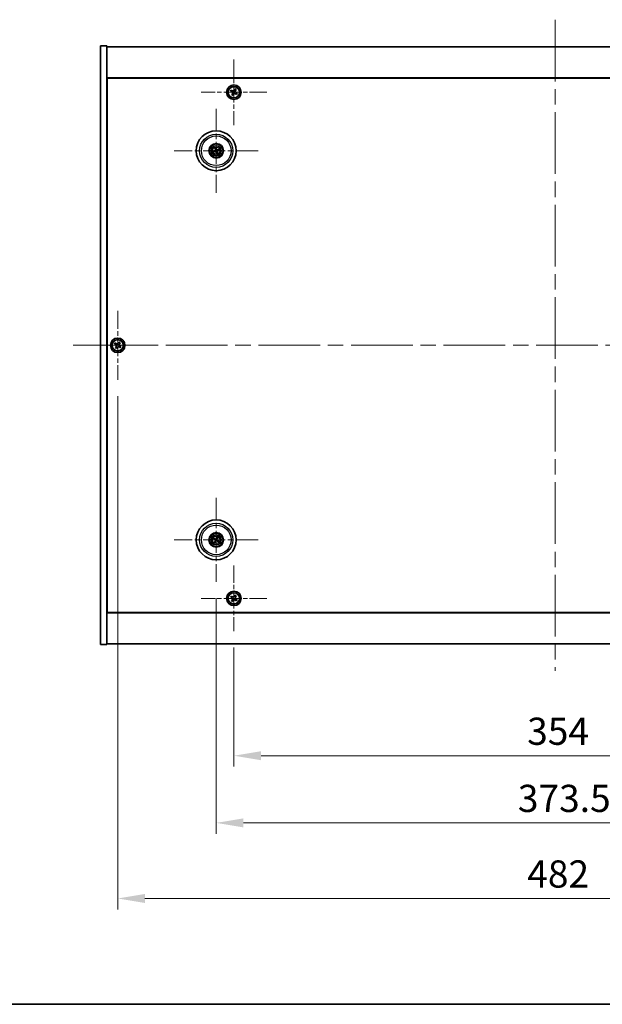
# Model space of a CAD drawing. Units: millimetres. Extents: x 87 to 12659, y 48 to 1734.
# Drawn here: x 3084 to 3405, y 48 to 591 of the extents above; entities that cross this region are included whole.
import ezdxf

# ---------------------------------------------------------------- set-up
doc = ezdxf.new("R2010")
doc.units = ezdxf.units.MM
doc.header["$LTSCALE"] = 6
doc.linetypes.add('CHAIN', pattern=[0.3543, 0.2362, -0.0295, 0.0591, -0.0295])
doc.layers.get('Defpoints').update_dxf_attribs({"lineweight": 25})
for name, color, linetype, lineweight in [('Border (ISO)', 7, 'Continuous', 35), ('Center Mark (ISO)', 131, 'Continuous', 18), ('Centerline (ISO)', 131, 'Continuous', 18), ('Dimension (ISO)', 7, 'Continuous', 18), ('Dimension (ISO) @ 1', 7, 'Continuous', 18), ('Visible (ISO)', 7, 'Continuous', 35), ('Visible Narrow (ISO)', 7, 'Continuous', 25)]:
    doc.layers.add(name, color=color, linetype=linetype, lineweight=lineweight)
doc.styles.add('Note Text (TK)', font='txt')
doc.dimstyles.new('Default - Method 1b (TK)', dxfattribs={"dimscale": 6, "dimtxt": 2.5, "dimasz": 2.5, "dimexe": 1, "dimexo": 1.5, "dimgap": 1, "dimtad": 1, "dimtoh": 1, "dimrnd": 1e-08, "dimdsep": 46, "dimtxsty": 'Note Text (TK)', "dimcen": 0.09, "dimdle": 5, "dimclrd": 100, "dimclre": 100, "dimclrt": 7, "dimadec": 1, "dimazin": 1, "dimtfac": 1, "dimtmove": 0, "dimatfit": 3, "dimfxl": 1, "dimtolj": 1, "dimlwd": -1, "dimlwe": -1, "dimarcsym": 0})

# ---------------------------------------------------------------- blocks, each defined once
blk = doc.blocks.new('図面枠 tk図枠')
at = {"layer": 'Border (ISO)'}
blk.add_line((14.5, 8), (405.5, 8), dxfattribs=at)
blk = doc.blocks.new('*D54')
at = {"layer": 'Defpoints', "color": 0}
for p in [(3201.63, 253.7), (3555.63, 253.7), (3555.63, 185.03)]:
    blk.add_point(p, dxfattribs=at)
at = {"layer": 'Dimension (ISO)', "color": 100}
for p, q in [((3201.63, 244.7), (3201.63, 179.03)), ((3555.63, 244.7), (3555.63, 179.03)), ((3216.63, 185.03), (3540.63, 185.03))]:
    blk.add_line(p, q, dxfattribs=at)
for points in [[(3216.63, 187.53), (3216.63, 182.53), (3201.63, 185.03)], [(3540.63, 187.53), (3540.63, 182.53), (3555.63, 185.03)]]:
    blk.add_solid(points, dxfattribs=at)
at = {"layer": 'Dimension (ISO)', "color": 7, "insert": (3363.16, 198.53), "char_height": 15, "attachment_point": 4, "style": 'Note Text (TK)'}
blk.add_mtext('\\A1;354', dxfattribs=at)
blk = doc.blocks.new('*D55')
at = {"layer": 'Defpoints', "color": 0}
for p in [(3191.88, 280.86), (3565.38, 280.86), (3565.38, 148.01)]:
    blk.add_point(p, dxfattribs=at)
at = {"layer": 'Dimension (ISO)', "color": 100}
for p, q in [((3191.88, 271.86), (3191.88, 142.01)), ((3565.38, 271.86), (3565.38, 142.01)), ((3206.88, 148.01), (3550.38, 148.01))]:
    blk.add_line(p, q, dxfattribs=at)
for points in [[(3206.88, 150.51), (3206.88, 145.51), (3191.88, 148.01)], [(3550.38, 150.51), (3550.38, 145.51), (3565.38, 148.01)]]:
    blk.add_solid(points, dxfattribs=at)
at = {"layer": 'Dimension (ISO)', "color": 7, "insert": (3358.04, 161.51), "char_height": 15, "attachment_point": 4, "style": 'Note Text (TK)'}
blk.add_mtext('\\A1;373.5', dxfattribs=at)
blk = doc.blocks.new('*D57')
at = {"layer": 'Defpoints', "color": 0}
for p in [(3137.63, 392.26), (3619.63, 392.26), (3619.63, 106.34)]:
    blk.add_point(p, dxfattribs=at)
at = {"layer": 'Dimension (ISO)', "color": 100}
for p, q in [((3137.63, 383.26), (3137.63, 100.34)), ((3619.63, 383.26), (3619.63, 100.34)), ((3152.63, 106.34), (3604.63, 106.34))]:
    blk.add_line(p, q, dxfattribs=at)
for points in [[(3152.63, 108.84), (3152.63, 103.84), (3137.63, 106.34)], [(3604.63, 108.84), (3604.63, 103.84), (3619.63, 106.34)]]:
    blk.add_solid(points, dxfattribs=at)
at = {"layer": 'Dimension (ISO)', "color": 7, "insert": (3363.2, 119.84), "char_height": 15, "attachment_point": 4, "style": 'Note Text (TK)'}
blk.add_mtext('\\A1;482', dxfattribs=at)

msp = doc.modelspace()

# ---------------------------------------------------------------- linework, layer by layer
at = {"layer": 'Center Mark (ISO)', "linetype": 'CHAIN', "ltscale": 6.688451}
for p, q in [((3201.6299, 568.8182), (3201.6299, 532.7031)), ((3219.6874, 550.7607), (3183.5723, 550.7607)), ((3201.6299, 289.8182), (3201.6299, 253.7031)), ((3219.6874, 271.7607), (3183.5723, 271.7607))]:
    msp.add_line(p, q, dxfattribs=at)
at = {"layer": 'Center Mark (ISO)', "linetype": 'CHAIN', "ltscale": 8.575782}
for p, q in [((3191.8799, 541.6635), (3191.8799, 495.3578)), ((3215.0327, 518.5107), (3168.727, 518.5107)), ((3191.8799, 327.1635), (3191.8799, 280.8578)), ((3215.0327, 304.0107), (3168.727, 304.0107))]:
    msp.add_line(p, q, dxfattribs=at)
at = {"layer": 'Center Mark (ISO)', "linetype": 'CHAIN', "ltscale": 7.037547}
for p, q in [((3137.6299, 430.2607), (3137.6299, 392.2607)), ((3156.6299, 411.2607), (3118.6299, 411.2607))]:
    msp.add_line(p, q, dxfattribs=at)
at = {"layer": 'Centerline (ISO)', "linetype": 'CHAIN', "ltscale": 23.990969}
for p, q in [((3378.6299, 590.7607), (3378.6299, 231.7607)), ((3113.1299, 411.2607), (3644.1299, 411.2607))]:
    msp.add_line(p, q, dxfattribs=at)
at = {"layer": 'Visible (ISO)'}
for p, q in [((3128.1299, 576.2607), (3131.6299, 576.2607)), ((3128.1299, 246.2607), (3128.1299, 576.2607)), ((3131.6299, 246.2607), (3131.6299, 576.2607)), ((3131.6299, 575.7607), (3625.6299, 575.7607)), ((3625.6299, 558.7607), (3131.6299, 558.7607)), ((3131.8799, 264.0107), (3131.8799, 558.5107)), ((3131.8799, 558.5107), (3625.3799, 558.5107)), ((3200.1575, 551.9403), (3199.817, 551.2832)), ((3199.817, 551.2832), (3200.4741, 550.9428)), ((3200.8145, 551.5998), (3200.1575, 551.9403)), ((3200.7907, 549.9453), (3200.4503, 549.2883)), ((3200.4503, 549.2883), (3201.1073, 548.9478)), ((3201.1073, 548.9478), (3201.4477, 549.6049)), ((3202.1524, 552.5735), (3201.812, 551.9164)), ((3202.8095, 552.2331), (3202.1524, 552.5735)), ((3202.4452, 549.9215), (3203.1023, 549.5811)), ((3202.469, 551.576), (3202.8095, 552.2331)), ((3203.4427, 550.2381), (3202.7856, 550.5785)), ((3203.1023, 549.5811), (3203.4427, 550.2381)), ((3131.8799, 545.7607), (3131.6299, 545.7607)), ((3131.6299, 545.2607), (3131.8799, 545.2607)), ((3191.062, 518.4524), (3190.5211, 518.4133)), ((3190.6305, 517.9677), (3191.1281, 518.1835)), ((3191.3369, 519.76), (3191.5527, 519.2625)), ((3191.8216, 519.3285), (3191.7825, 519.8694)), ((3191.9381, 517.6928), (3191.9773, 517.1519)), ((3192.4228, 517.2613), (3192.207, 517.7589)), ((3193.1292, 519.0536), (3192.6317, 518.8378)), ((3192.6977, 518.5689), (3193.2386, 518.6081)), ((3136.269, 412.5674), (3135.8711, 411.9435)), ((3136.893, 412.1695), (3136.269, 412.5674)), ((3138.3127, 413.0194), (3137.9148, 412.3955)), ((3138.9366, 412.6215), (3138.3127, 413.0194)), ((3138.5387, 411.9976), (3138.9366, 412.6215)), ((3135.8711, 411.9435), (3136.495, 411.5456)), ((3136.721, 410.5238), (3136.3231, 409.8998)), ((3136.3231, 409.8998), (3136.947, 409.5019)), ((3136.947, 409.5019), (3137.345, 410.1258)), ((3138.3668, 410.3518), (3138.9907, 409.9539)), ((3139.3886, 410.5778), (3138.7647, 410.9758)), ((3138.9907, 409.9539), (3139.3886, 410.5778)), ((3190.5671, 304.3747), (3191.0897, 304.2294)), ((3191.2075, 304.48), (3190.7624, 304.7898)), ((3192.2439, 305.3234), (3192.0986, 304.8009)), ((3192.3492, 304.683), (3192.659, 305.1281)), ((3191.4106, 303.3383), (3191.1007, 302.8932)), ((3191.5158, 302.6979), (3191.6611, 303.2205)), ((3192.5522, 303.5414), (3192.9973, 303.2315)), ((3193.1926, 303.6466), (3192.6701, 303.7919)), ((3131.6299, 277.2607), (3131.8799, 277.2607)), ((3131.6299, 276.7607), (3131.8799, 276.7607)), ((3200.269, 273.0674), (3199.8711, 272.4435)), ((3199.8711, 272.4435), (3200.495, 272.0456)), ((3200.893, 272.6695), (3200.269, 273.0674)), ((3202.3127, 273.5194), (3201.9148, 272.8955)), ((3202.9366, 273.1215), (3202.3127, 273.5194)), ((3202.5387, 272.4976), (3202.9366, 273.1215)), ((3203.3886, 271.0778), (3202.7647, 271.4758)), ((3200.721, 271.0238), (3200.3231, 270.3998)), ((3200.3231, 270.3998), (3200.947, 270.0019)), ((3200.947, 270.0019), (3201.345, 270.6258)), ((3202.3668, 270.8518), (3202.9907, 270.4539)), ((3202.9907, 270.4539), (3203.3886, 271.0778)), ((3131.6299, 263.7607), (3625.6299, 263.7607)), ((3625.3799, 264.0107), (3131.8799, 264.0107)), ((3128.1299, 246.2607), (3131.6299, 246.2607)), ((3625.6299, 246.7607), (3131.6299, 246.7607))]:
    msp.add_line(p, q, dxfattribs=at)
for centre, radius in [((3201.6299, 550.7607), 4), ((3201.6299, 550.7607), 3.15), ((3191.8799, 518.5107), 11), ((3191.8799, 518.5107), 4), ((3191.8799, 518.5107), 3.75), ((3191.8799, 518.5107), 2.8), ((3137.6299, 411.2607), 4), ((3137.6299, 411.2607), 3.15), ((3191.8799, 304.0107), 11), ((3191.8799, 304.0107), 4), ((3191.8799, 304.0107), 3.75), ((3191.8799, 304.0107), 2.8), ((3201.6299, 271.7607), 4), ((3201.6299, 271.7607), 3.15)]:
    msp.add_circle(centre, radius, dxfattribs=at)
for centre, start, end in [((3191.8799, 518.5107), 184.07362, 203.516996), ((3191.8799, 518.5107), 94.07362, 113.516996), ((3191.8799, 518.5107), 274.07362, 293.516996), ((3191.8799, 518.5107), 4.07362, 23.516996), ((3191.8799, 304.0107), 145.084832, 164.528207), ((3191.8799, 304.0107), 55.084832, 74.528207), ((3191.8799, 304.0107), 235.084832, 254.528207), ((3191.8799, 304.0107), 325.084832, 344.528207)]:
    msp.add_arc(centre, 0.8199, start, end, dxfattribs=at)
for centre, major_axis, start_param, end_param in [((3191.9222, 518.344), (-4.8433, -1.2298), 4.80330753, 5.00936987), ((3191.8402, 518.678), (4.8621, 1.1532), 4.41540809, 4.62147044), ((3192.0472, 518.5503), (1.1532, -4.8621), 4.41540809, 4.62147044), ((3192.0465, 518.553), (1.2298, -4.8433), 4.80330753, 5.00936987), ((3191.7132, 518.4683), (-1.2298, 4.8433), 4.80330753, 5.00936987), ((3191.7125, 518.471), (-1.1532, 4.8621), 4.41540809, 4.62147044), ((3191.9196, 518.3433), (-4.8621, -1.1532), 4.41540809, 4.62147044), ((3191.8375, 518.6773), (4.8433, 1.2298), 4.80330753, 5.00936987), ((3191.9543, 304.1657), (4.5047, -2.1628), 4.41540809, 4.62147044), ((3191.8079, 303.8545), (-4.5383, 2.0913), 4.80330753, 5.00936987), ((3192.0349, 303.9362), (-2.1628, -4.5047), 4.41540809, 4.62147044), ((3191.7237, 304.0826), (2.0913, 4.5383), 4.80330753, 5.00936987), ((3191.8054, 303.8556), (-4.5047, 2.1628), 4.41540809, 4.62147044), ((3192.036, 303.9387), (-2.0913, -4.5383), 4.80330753, 5.00936987), ((3191.7248, 304.0851), (2.1628, 4.5047), 4.41540809, 4.62147044), ((3191.9518, 304.1668), (4.5383, -2.0913), 4.80330753, 5.00936987)]:
    msp.add_ellipse(centre, major_axis=major_axis, ratio=0.08715574, start_param=start_param, end_param=end_param, dxfattribs=at)
for points, knots in [([(3200.7907, 549.9453), (3200.8332, 550.0274), (3200.8624, 550.1237), (3200.8794, 550.3204), (3200.8672, 550.4207), (3200.8108, 550.5985), (3200.7629, 550.6876), (3200.6355, 550.8384), (3200.5561, 550.9003), (3200.4741, 550.9428)], [0.225164225, 0.225164225, 0.225164225, 0.225164225, 0.253148765, 0.253148765, 0.281133306, 0.281133306, 0.309117846, 0.309117846, 0.337102387, 0.337102387, 0.337102387, 0.337102387]), ([(3200.8145, 551.5998), (3200.8966, 551.5573), (3200.9929, 551.5281), (3201.1896, 551.5111), (3201.2899, 551.5233), (3201.4677, 551.5798), (3201.5568, 551.6277), (3201.7076, 551.755), (3201.7695, 551.8344), (3201.812, 551.9164)], [0.113199271, 0.113199271, 0.113199271, 0.113199271, 0.141183811, 0.141183811, 0.169168352, 0.169168352, 0.197152892, 0.197152892, 0.225137433, 0.225137433, 0.225137433, 0.225137433]), ([(3202.4452, 549.9215), (3202.3632, 549.964), (3202.2668, 549.9932), (3202.0702, 550.0102), (3201.9698, 549.998), (3201.792, 549.9416), (3201.703, 549.8936), (3201.5521, 549.7663), (3201.4903, 549.6869), (3201.4477, 549.6049)], [0.338363496, 0.338363496, 0.338363496, 0.338363496, 0.366348036, 0.366348036, 0.394332577, 0.394332577, 0.422317117, 0.422317117, 0.450301658, 0.450301658, 0.450301658, 0.450301658]), ([(3202.469, 551.576), (3202.4265, 551.494), (3202.3973, 551.3976), (3202.3803, 551.201), (3202.3925, 551.1006), (3202.449, 550.9228), (3202.4969, 550.8338), (3202.6242, 550.6829), (3202.7036, 550.621), (3202.7856, 550.5785)], [0, 0, 0, 0, 0.027984541, 0.027984541, 0.055969081, 0.055969081, 0.083953622, 0.083953622, 0.111938162, 0.111938162, 0.111938162, 0.111938162]), ([(3190.4024, 518.3877), (3190.4118, 518.3904), (3190.4224, 518.3932), (3190.4441, 518.3987), (3190.4586, 518.4022), (3190.4814, 518.4071), (3190.4937, 518.4094), (3190.5095, 518.412), (3190.5163, 518.4129), (3190.5211, 518.4133)], [0.0122628834, 0.0122628834, 0.0122628834, 0.0122628834, 0.0151542734, 0.0151542734, 0.0189595549, 0.0189595549, 0.022715966, 0.022715966, 0.0257516105, 0.0257516105, 0.0257516105, 0.0257516105]), ([(3190.6305, 517.9677), (3190.6261, 517.9658), (3190.6196, 517.9634), (3190.6044, 517.9583), (3190.5924, 517.9548), (3190.57, 517.9486), (3190.5555, 517.9449), (3190.5338, 517.9397), (3190.5231, 517.9373), (3190.5135, 517.9353)], [0.0346009038, 0.0346009038, 0.0346009038, 0.0346009038, 0.0376365484, 0.0376365484, 0.0413929595, 0.0413929595, 0.045198241, 0.045198241, 0.0480896309, 0.0480896309, 0.0480896309, 0.0480896309]), ([(3191.3369, 519.76), (3191.335, 519.7644), (3191.3326, 519.7709), (3191.3275, 519.7861), (3191.324, 519.7981), (3191.3178, 519.8205), (3191.3141, 519.835), (3191.3089, 519.8567), (3191.3065, 519.8674), (3191.3045, 519.8771)], [0.0346009038, 0.0346009038, 0.0346009038, 0.0346009038, 0.0376365484, 0.0376365484, 0.0413929595, 0.0413929595, 0.045198241, 0.045198241, 0.0480896309, 0.0480896309, 0.0480896309, 0.0480896309]), ([(3191.5205, 518.8917), (3191.526, 518.8675), (3191.5272, 518.8404), (3191.5185, 518.7881), (3191.5088, 518.7628), (3191.4826, 518.7203), (3191.4643, 518.7002), (3191.4224, 518.6696), (3191.3989, 518.6588), (3191.3757, 518.6527)], [0, 0, 0, 0, 0.0074949209, 0.0074949209, 0.0149898419, 0.0149898419, 0.0224863874, 0.0224863874, 0.0296679253, 0.0296679253, 0.0296679253, 0.0296679253]), ([(3191.65, 518.9224), (3191.6597, 518.8886), (3191.6638, 518.8523), (3191.6612, 518.7948), (3191.6573, 518.7685), (3191.6421, 518.717), (3191.6308, 518.6917), (3191.6041, 518.6475), (3191.5869, 518.6258), (3191.5482, 518.5885), (3191.5268, 518.5728), (3191.477, 518.544), (3191.4429, 518.5308), (3191.4085, 518.5237)], [0.1466285026, 0.1466285026, 0.1466285026, 0.1466285026, 0.1576101955, 0.1576101955, 0.1653520771, 0.1653520771, 0.1730939586, 0.1730939586, 0.1808358402, 0.1808358402, 0.1885777218, 0.1885777218, 0.1995594146, 0.1995594146, 0.1995594146, 0.1995594146]), ([(3191.4681, 518.2808), (3191.5019, 518.2905), (3191.5383, 518.2946), (3191.5957, 518.292), (3191.622, 518.2881), (3191.6735, 518.2729), (3191.6988, 518.2616), (3191.743, 518.2349), (3191.7647, 518.2177), (3191.802, 518.179), (3191.8177, 518.1576), (3191.8466, 518.1078), (3191.8598, 518.0737), (3191.8669, 518.0393)], [0.1466285026, 0.1466285026, 0.1466285026, 0.1466285026, 0.1576101955, 0.1576101955, 0.1653520771, 0.1653520771, 0.1730939586, 0.1730939586, 0.1808358402, 0.1808358402, 0.1885777218, 0.1885777218, 0.1995594146, 0.1995594146, 0.1995594146, 0.1995594146]), ([(3191.4988, 518.1513), (3191.5231, 518.1568), (3191.5501, 518.158), (3191.6024, 518.1493), (3191.6277, 518.1396), (3191.6702, 518.1133), (3191.6903, 518.0951), (3191.7209, 518.0532), (3191.7317, 518.0297), (3191.7378, 518.0065)], [0, 0, 0, 0, 0.0074949209, 0.0074949209, 0.0149898419, 0.0149898419, 0.0224863874, 0.0224863874, 0.0296679253, 0.0296679253, 0.0296679253, 0.0296679253]), ([(3191.7569, 519.9882), (3191.7596, 519.9787), (3191.7625, 519.9681), (3191.7679, 519.9465), (3191.7714, 519.9319), (3191.7763, 519.9091), (3191.7787, 519.8969), (3191.7812, 519.8811), (3191.7821, 519.8742), (3191.7825, 519.8694)], [0.0122628834, 0.0122628834, 0.0122628834, 0.0122628834, 0.0151542734, 0.0151542734, 0.0189595549, 0.0189595549, 0.022715966, 0.022715966, 0.0257516105, 0.0257516105, 0.0257516105, 0.0257516105]), ([(3192.2916, 518.7405), (3192.2578, 518.7309), (3192.2215, 518.7268), (3192.164, 518.7293), (3192.1377, 518.7332), (3192.0862, 518.7484), (3192.0609, 518.7597), (3192.0167, 518.7864), (3191.995, 518.8037), (3191.9577, 518.8423), (3191.942, 518.8637), (3191.9132, 518.9135), (3191.9, 518.9476), (3191.8929, 518.9821)], [0.1466285026, 0.1466285026, 0.1466285026, 0.1466285026, 0.1576101955, 0.1576101955, 0.1653520771, 0.1653520771, 0.1730939586, 0.1730939586, 0.1808358402, 0.1808358402, 0.1885777218, 0.1885777218, 0.1995594146, 0.1995594146, 0.1995594146, 0.1995594146]), ([(3192.0028, 517.0332), (3192.0001, 517.0426), (3191.9973, 517.0532), (3191.9918, 517.0749), (3191.9884, 517.0894), (3191.9834, 517.1122), (3191.9811, 517.1245), (3191.9785, 517.1403), (3191.9776, 517.1471), (3191.9773, 517.1519)], [0.0122628834, 0.0122628834, 0.0122628834, 0.0122628834, 0.0151542734, 0.0151542734, 0.0189595549, 0.0189595549, 0.022715966, 0.022715966, 0.0257516105, 0.0257516105, 0.0257516105, 0.0257516105]), ([(3192.2609, 518.8701), (3192.2367, 518.8645), (3192.2096, 518.8634), (3192.1573, 518.872), (3192.132, 518.8818), (3192.0895, 518.908), (3192.0694, 518.9262), (3192.0389, 518.9681), (3192.028, 518.9916), (3192.0219, 519.0148)], [0, 0, 0, 0, 0.0074949209, 0.0074949209, 0.0149898419, 0.0149898419, 0.0224863874, 0.0224863874, 0.0296679253, 0.0296679253, 0.0296679253, 0.0296679253]), ([(3192.1097, 518.0989), (3192.1001, 518.1327), (3192.096, 518.1691), (3192.0985, 518.2265), (3192.1024, 518.2528), (3192.1176, 518.3043), (3192.1289, 518.3296), (3192.1556, 518.3738), (3192.1729, 518.3955), (3192.2115, 518.4328), (3192.2329, 518.4485), (3192.2827, 518.4774), (3192.3168, 518.4905), (3192.3513, 518.4977)], [0.1466285026, 0.1466285026, 0.1466285026, 0.1466285026, 0.1576101955, 0.1576101955, 0.1653520771, 0.1653520771, 0.1730939586, 0.1730939586, 0.1808358402, 0.1808358402, 0.1885777218, 0.1885777218, 0.1995594146, 0.1995594146, 0.1995594146, 0.1995594146]), ([(3192.2393, 518.1296), (3192.2337, 518.1539), (3192.2326, 518.1809), (3192.2412, 518.2332), (3192.251, 518.2585), (3192.2772, 518.301), (3192.2954, 518.3211), (3192.3373, 518.3517), (3192.3608, 518.3625), (3192.384, 518.3686)], [0, 0, 0, 0, 0.0074949209, 0.0074949209, 0.0149898419, 0.0149898419, 0.0224863874, 0.0224863874, 0.0296679253, 0.0296679253, 0.0296679253, 0.0296679253]), ([(3192.4228, 517.2613), (3192.4247, 517.2569), (3192.4271, 517.2504), (3192.4322, 517.2352), (3192.4358, 517.2232), (3192.442, 517.2008), (3192.4457, 517.1863), (3192.4508, 517.1646), (3192.4532, 517.1539), (3192.4552, 517.1443)], [0.0346009038, 0.0346009038, 0.0346009038, 0.0346009038, 0.0376365484, 0.0376365484, 0.0413929595, 0.0413929595, 0.045198241, 0.045198241, 0.0480896309, 0.0480896309, 0.0480896309, 0.0480896309]), ([(3193.1292, 519.0536), (3193.1336, 519.0555), (3193.1401, 519.0579), (3193.1553, 519.063), (3193.1673, 519.0666), (3193.1897, 519.0728), (3193.2042, 519.0765), (3193.2259, 519.0816), (3193.2367, 519.084), (3193.2463, 519.086)], [0.0346009038, 0.0346009038, 0.0346009038, 0.0346009038, 0.0376365484, 0.0376365484, 0.0413929595, 0.0413929595, 0.045198241, 0.045198241, 0.0480896309, 0.0480896309, 0.0480896309, 0.0480896309]), ([(3193.3574, 518.6336), (3193.3479, 518.6309), (3193.3373, 518.6281), (3193.3157, 518.6226), (3193.3011, 518.6192), (3193.2784, 518.6142), (3193.2661, 518.6119), (3193.2503, 518.6093), (3193.2434, 518.6084), (3193.2386, 518.6081)], [0.0122628834, 0.0122628834, 0.0122628834, 0.0122628834, 0.0151542734, 0.0151542734, 0.0189595549, 0.0189595549, 0.022715966, 0.022715966, 0.0257516105, 0.0257516105, 0.0257516105, 0.0257516105]), ([(3136.721, 410.5238), (3136.7707, 410.6017), (3136.8084, 410.695), (3136.843, 410.8893), (3136.8398, 410.9904), (3136.7995, 411.1726), (3136.7598, 411.2655), (3136.6465, 411.4272), (3136.573, 411.4959), (3136.495, 411.5456)], [0, 0, 0, 0, 0.027984541, 0.027984541, 0.055969081, 0.055969081, 0.083953622, 0.083953622, 0.111938162, 0.111938162, 0.111938162, 0.111938162]), ([(3136.893, 412.1695), (3136.9709, 412.1198), (3137.0642, 412.0821), (3137.2585, 412.0475), (3137.3596, 412.0507), (3137.5418, 412.091), (3137.6347, 412.1307), (3137.7964, 412.244), (3137.8651, 412.3176), (3137.9148, 412.3955)], [0.338363496, 0.338363496, 0.338363496, 0.338363496, 0.366348036, 0.366348036, 0.394332577, 0.394332577, 0.422317117, 0.422317117, 0.450301658, 0.450301658, 0.450301658, 0.450301658]), ([(3138.3668, 410.3518), (3138.2889, 410.4015), (3138.1955, 410.4392), (3138.0012, 410.4738), (3137.9001, 410.4706), (3137.718, 410.4303), (3137.625, 410.3906), (3137.4634, 410.2773), (3137.3946, 410.2038), (3137.345, 410.1258)], [0.113199271, 0.113199271, 0.113199271, 0.113199271, 0.141183811, 0.141183811, 0.169168352, 0.169168352, 0.197152892, 0.197152892, 0.225137433, 0.225137433, 0.225137433, 0.225137433]), ([(3138.5387, 411.9976), (3138.489, 411.9197), (3138.4513, 411.8263), (3138.4167, 411.632), (3138.4199, 411.5309), (3138.4602, 411.3488), (3138.4999, 411.2558), (3138.6132, 411.0942), (3138.6868, 411.0254), (3138.7647, 410.9758)], [0.225164225, 0.225164225, 0.225164225, 0.225164225, 0.253148765, 0.253148765, 0.281133306, 0.281133306, 0.309117846, 0.309117846, 0.337102387, 0.337102387, 0.337102387, 0.337102387]), ([(3190.5671, 304.3747), (3190.5626, 304.376), (3190.556, 304.3782), (3190.541, 304.3838), (3190.5294, 304.3886), (3190.5081, 304.3979), (3190.4945, 304.4041), (3190.4744, 304.4138), (3190.4645, 304.4187), (3190.4558, 304.4232)], [0.0346009038, 0.0346009038, 0.0346009038, 0.0346009038, 0.0376365484, 0.0376365484, 0.0413929595, 0.0413929595, 0.045198241, 0.045198241, 0.0480896309, 0.0480896309, 0.0480896309, 0.0480896309]), ([(3190.6541, 304.8447), (3190.6631, 304.8408), (3190.6732, 304.8364), (3190.6934, 304.827), (3190.7069, 304.8205), (3190.7277, 304.81), (3190.7387, 304.8041), (3190.7526, 304.7962), (3190.7585, 304.7926), (3190.7624, 304.7898)], [0.0122628834, 0.0122628834, 0.0122628834, 0.0122628834, 0.0151542734, 0.0151542734, 0.0189595549, 0.0189595549, 0.022715966, 0.022715966, 0.0257516105, 0.0257516105, 0.0257516105, 0.0257516105]), ([(3191.3576, 303.9711), (3191.3799, 303.9601), (3191.4016, 303.944), (3191.4369, 303.9044), (3191.4504, 303.8809), (3191.467, 303.8337), (3191.4711, 303.8069), (3191.4685, 303.7551), (3191.4621, 303.73), (3191.4523, 303.7082)], [0, 0, 0, 0, 0.0074949209, 0.0074949209, 0.0149898419, 0.0149898419, 0.0224863874, 0.0224863874, 0.0296679253, 0.0296679253, 0.0296679253, 0.0296679253]), ([(3191.4152, 304.0911), (3191.4476, 304.0773), (3191.4784, 304.0576), (3191.5215, 304.0195), (3191.5394, 303.9999), (3191.5699, 303.9557), (3191.5825, 303.931), (3191.6, 303.8824), (3191.606, 303.8554), (3191.6107, 303.8019), (3191.6094, 303.7753), (3191.6005, 303.7185), (3191.5893, 303.6837), (3191.5732, 303.6524)], [0.1466285026, 0.1466285026, 0.1466285026, 0.1466285026, 0.1576101955, 0.1576101955, 0.1653520771, 0.1653520771, 0.1730939586, 0.1730939586, 0.1808358402, 0.1808358402, 0.1885777218, 0.1885777218, 0.1995594146, 0.1995594146, 0.1995594146, 0.1995594146]), ([(3191.9603, 304.4753), (3191.9465, 304.443), (3191.9268, 304.4122), (3191.8887, 304.3691), (3191.8691, 304.3511), (3191.8249, 304.3206), (3191.8002, 304.3081), (3191.7516, 304.2906), (3191.7246, 304.2845), (3191.6711, 304.2798), (3191.6445, 304.2811), (3191.5877, 304.29), (3191.5529, 304.3012), (3191.5216, 304.3174)], [0.1466285026, 0.1466285026, 0.1466285026, 0.1466285026, 0.1576101955, 0.1576101955, 0.1653520771, 0.1653520771, 0.1730939586, 0.1730939586, 0.1808358402, 0.1808358402, 0.1885777218, 0.1885777218, 0.1995594146, 0.1995594146, 0.1995594146, 0.1995594146]), ([(3191.8403, 304.533), (3191.8293, 304.5106), (3191.8132, 304.4889), (3191.7736, 304.4536), (3191.7501, 304.4401), (3191.7029, 304.4236), (3191.6761, 304.4194), (3191.6243, 304.4221), (3191.5992, 304.4284), (3191.5774, 304.4383)], [0, 0, 0, 0, 0.0074949209, 0.0074949209, 0.0149898419, 0.0149898419, 0.0224863874, 0.0224863874, 0.0296679253, 0.0296679253, 0.0296679253, 0.0296679253]), ([(3192.3445, 303.9303), (3192.3122, 303.944), (3192.2814, 303.9637), (3192.2383, 304.0018), (3192.2203, 304.0214), (3192.1898, 304.0656), (3192.1773, 304.0903), (3192.1598, 304.1389), (3192.1537, 304.1659), (3192.149, 304.2195), (3192.1503, 304.246), (3192.1592, 304.3028), (3192.1704, 304.3376), (3192.1866, 304.3689)], [0.1466285026, 0.1466285026, 0.1466285026, 0.1466285026, 0.1576101955, 0.1576101955, 0.1653520771, 0.1653520771, 0.1730939586, 0.1730939586, 0.1808358402, 0.1808358402, 0.1885777218, 0.1885777218, 0.1995594146, 0.1995594146, 0.1995594146, 0.1995594146]), ([(3192.2439, 305.3234), (3192.2452, 305.328), (3192.2474, 305.3345), (3192.253, 305.3495), (3192.2578, 305.3611), (3192.2671, 305.3824), (3192.2733, 305.396), (3192.283, 305.4161), (3192.2879, 305.426), (3192.2924, 305.4347)], [0.0346009038, 0.0346009038, 0.0346009038, 0.0346009038, 0.0376365484, 0.0376365484, 0.0413929595, 0.0413929595, 0.045198241, 0.045198241, 0.0480896309, 0.0480896309, 0.0480896309, 0.0480896309]), ([(3192.4022, 304.0503), (3192.3798, 304.0612), (3192.3581, 304.0773), (3192.3229, 304.1169), (3192.3093, 304.1404), (3192.2928, 304.1876), (3192.2886, 304.2144), (3192.2913, 304.2662), (3192.2976, 304.2913), (3192.3075, 304.3132)], [0, 0, 0, 0, 0.0074949209, 0.0074949209, 0.0149898419, 0.0149898419, 0.0224863874, 0.0224863874, 0.0296679253, 0.0296679253, 0.0296679253, 0.0296679253]), ([(3192.7139, 305.2364), (3192.71, 305.2274), (3192.7056, 305.2174), (3192.6962, 305.1971), (3192.6897, 305.1836), (3192.6792, 305.1628), (3192.6733, 305.1518), (3192.6654, 305.1379), (3192.6618, 305.132), (3192.659, 305.1281)], [0.0122628834, 0.0122628834, 0.0122628834, 0.0122628834, 0.0151542734, 0.0151542734, 0.0189595549, 0.0189595549, 0.022715966, 0.022715966, 0.0257516105, 0.0257516105, 0.0257516105, 0.0257516105]), ([(3191.0458, 302.7849), (3191.0497, 302.7939), (3191.0542, 302.804), (3191.0635, 302.8242), (3191.07, 302.8377), (3191.0805, 302.8585), (3191.0864, 302.8695), (3191.0943, 302.8834), (3191.098, 302.8893), (3191.1007, 302.8932)], [0.0122628834, 0.0122628834, 0.0122628834, 0.0122628834, 0.0151542734, 0.0151542734, 0.0189595549, 0.0189595549, 0.022715966, 0.022715966, 0.0257516105, 0.0257516105, 0.0257516105, 0.0257516105]), ([(3191.5158, 302.6979), (3191.5146, 302.6934), (3191.5123, 302.6868), (3191.5067, 302.6718), (3191.502, 302.6602), (3191.4926, 302.6389), (3191.4864, 302.6253), (3191.4767, 302.6052), (3191.4719, 302.5953), (3191.4674, 302.5866)], [0.0346009038, 0.0346009038, 0.0346009038, 0.0346009038, 0.0376365484, 0.0376365484, 0.0413929595, 0.0413929595, 0.045198241, 0.045198241, 0.0480896309, 0.0480896309, 0.0480896309, 0.0480896309]), ([(3191.7995, 303.546), (3191.8132, 303.5784), (3191.8329, 303.6092), (3191.871, 303.6523), (3191.8906, 303.6702), (3191.9349, 303.7007), (3191.9595, 303.7133), (3192.0081, 303.7308), (3192.0351, 303.7368), (3192.0887, 303.7415), (3192.1152, 303.7402), (3192.172, 303.7313), (3192.2068, 303.7201), (3192.2381, 303.704)], [0.1466285026, 0.1466285026, 0.1466285026, 0.1466285026, 0.1576101955, 0.1576101955, 0.1653520771, 0.1653520771, 0.1730939586, 0.1730939586, 0.1808358402, 0.1808358402, 0.1885777218, 0.1885777218, 0.1995594146, 0.1995594146, 0.1995594146, 0.1995594146]), ([(3191.9195, 303.4884), (3191.9304, 303.5107), (3191.9465, 303.5324), (3191.9862, 303.5677), (3192.0097, 303.5812), (3192.0568, 303.5977), (3192.0836, 303.6019), (3192.1354, 303.5993), (3192.1605, 303.5929), (3192.1824, 303.5831)], [0, 0, 0, 0, 0.0074949209, 0.0074949209, 0.0149898419, 0.0149898419, 0.0224863874, 0.0224863874, 0.0296679253, 0.0296679253, 0.0296679253, 0.0296679253]), ([(3193.1056, 303.1766), (3193.0966, 303.1805), (3193.0866, 303.185), (3193.0663, 303.1943), (3193.0528, 303.2008), (3193.032, 303.2113), (3193.021, 303.2172), (3193.0071, 303.2251), (3193.0012, 303.2288), (3192.9973, 303.2315)], [0.0122628834, 0.0122628834, 0.0122628834, 0.0122628834, 0.0151542734, 0.0151542734, 0.0189595549, 0.0189595549, 0.022715966, 0.022715966, 0.0257516105, 0.0257516105, 0.0257516105, 0.0257516105]), ([(3193.1926, 303.6466), (3193.1972, 303.6454), (3193.2037, 303.6431), (3193.2187, 303.6375), (3193.2303, 303.6327), (3193.2517, 303.6234), (3193.2652, 303.6172), (3193.2853, 303.6075), (3193.2952, 303.6027), (3193.3039, 303.5982)], [0.0346009038, 0.0346009038, 0.0346009038, 0.0346009038, 0.0376365484, 0.0376365484, 0.0413929595, 0.0413929595, 0.045198241, 0.045198241, 0.0480896309, 0.0480896309, 0.0480896309, 0.0480896309]), ([(3200.721, 271.0238), (3200.7707, 271.1017), (3200.8084, 271.195), (3200.843, 271.3893), (3200.8398, 271.4904), (3200.7995, 271.6726), (3200.7598, 271.7655), (3200.6465, 271.9272), (3200.573, 271.9959), (3200.495, 272.0456)], [0, 0, 0, 0, 0.027984541, 0.027984541, 0.055969081, 0.055969081, 0.083953622, 0.083953622, 0.111938162, 0.111938162, 0.111938162, 0.111938162]), ([(3200.893, 272.6695), (3200.9709, 272.6198), (3201.0642, 272.5821), (3201.2585, 272.5475), (3201.3596, 272.5507), (3201.5418, 272.591), (3201.6347, 272.6307), (3201.7964, 272.744), (3201.8651, 272.8176), (3201.9148, 272.8955)], [0.338363496, 0.338363496, 0.338363496, 0.338363496, 0.366348036, 0.366348036, 0.394332577, 0.394332577, 0.422317117, 0.422317117, 0.450301658, 0.450301658, 0.450301658, 0.450301658]), ([(3202.5387, 272.4976), (3202.489, 272.4197), (3202.4513, 272.3263), (3202.4167, 272.132), (3202.4199, 272.0309), (3202.4602, 271.8488), (3202.4999, 271.7558), (3202.6132, 271.5942), (3202.6868, 271.5254), (3202.7647, 271.4758)], [0.225164225, 0.225164225, 0.225164225, 0.225164225, 0.253148765, 0.253148765, 0.281133306, 0.281133306, 0.309117846, 0.309117846, 0.337102387, 0.337102387, 0.337102387, 0.337102387]), ([(3202.3668, 270.8518), (3202.2889, 270.9015), (3202.1955, 270.9392), (3202.0012, 270.9738), (3201.9001, 270.9706), (3201.718, 270.9303), (3201.625, 270.8906), (3201.4634, 270.7773), (3201.3946, 270.7038), (3201.345, 270.6258)], [0.113199271, 0.113199271, 0.113199271, 0.113199271, 0.141183811, 0.141183811, 0.169168352, 0.169168352, 0.197152892, 0.197152892, 0.225137433, 0.225137433, 0.225137433, 0.225137433])]:
    msp.add_open_spline(points, degree=3, knots=knots, dxfattribs=at)
for points, weights in [([(3191.4085, 518.5237), (3191.2823, 518.4977), (3191.062, 518.4524)], [1.607360829, 1.31905273402, 1]), ([(3191.1281, 518.1835), (3191.3443, 518.2454), (3191.4681, 518.2808)], [1, 1.31905273402, 1.607360829]), ([(3191.5527, 519.2625), (3191.6146, 519.0463), (3191.65, 518.9224)], [1, 1.31905273402, 1.607360829]), ([(3191.8929, 518.9821), (3191.8669, 519.1082), (3191.8216, 519.3285)], [1.607360829, 1.31905273402, 1]), ([(3191.8669, 518.0393), (3191.8929, 517.9131), (3191.9381, 517.6928)], [1.607360829, 1.31905273402, 1]), ([(3192.207, 517.7589), (3192.1451, 517.9751), (3192.1097, 518.0989)], [1, 1.31905273402, 1.607360829]), ([(3192.6317, 518.8378), (3192.4155, 518.7759), (3192.2916, 518.7405)], [1, 1.31905273402, 1.607360829]), ([(3192.3513, 518.4977), (3192.4774, 518.5237), (3192.6977, 518.5689)], [1.607360829, 1.31905273402, 1]), ([(3191.0897, 304.2294), (3191.2967, 304.1415), (3191.4152, 304.0911)], [1, 1.31905273402, 1.607360829]), ([(3191.5216, 304.3174), (3191.4073, 304.3765), (3191.2075, 304.48)], [1.607360829, 1.31905273402, 1]), ([(3192.0986, 304.8009), (3192.0107, 304.5938), (3191.9603, 304.4753)], [1, 1.31905273402, 1.607360829]), ([(3192.1866, 304.3689), (3192.2457, 304.4833), (3192.3492, 304.683)], [1.607360829, 1.31905273402, 1]), ([(3191.5732, 303.6524), (3191.514, 303.5381), (3191.4106, 303.3383)], [1.607360829, 1.31905273402, 1]), ([(3191.6611, 303.2205), (3191.749, 303.4275), (3191.7995, 303.546)], [1, 1.31905273402, 1.607360829]), ([(3192.2381, 303.704), (3192.3525, 303.6448), (3192.5522, 303.5414)], [1.607360829, 1.31905273402, 1]), ([(3192.6701, 303.7919), (3192.463, 303.8798), (3192.3445, 303.9303)], [1, 1.31905273402, 1.607360829])]:
    msp.add_rational_spline(points, weights, degree=2, dxfattribs=at)
at = {"layer": 'Visible Narrow (ISO)'}
for p, q in [((3191.3757, 518.6527), (3191.4085, 518.5237)), ((3191.4988, 518.1513), (3191.4681, 518.2808)), ((3191.5205, 518.8917), (3191.65, 518.9224)), ((3191.7378, 518.0065), (3191.8669, 518.0393)), ((3192.0219, 519.0148), (3191.8929, 518.9821)), ((3192.2393, 518.1296), (3192.1097, 518.0989)), ((3192.2609, 518.8701), (3192.2916, 518.7405)), ((3192.384, 518.3686), (3192.3513, 518.4977)), ((3191.3576, 303.9711), (3191.4152, 304.0911)), ((3191.5774, 304.4383), (3191.5216, 304.3174)), ((3191.8403, 304.533), (3191.9603, 304.4753)), ((3192.3075, 304.3132), (3192.1866, 304.3689)), ((3192.4022, 304.0503), (3192.3445, 303.9303)), ((3191.4523, 303.7082), (3191.5732, 303.6524)), ((3191.9195, 303.4884), (3191.7995, 303.546)), ((3192.1824, 303.5831), (3192.2381, 303.704))]:
    msp.add_line(p, q, dxfattribs=at)
for centre, radius in [((3201.6299, 550.7607), 3.0575), ((3191.8799, 518.5107), 9.1393), ((3191.8799, 518.5107), 8.1529), ((3191.8799, 518.5107), 2.7135), ((3191.8799, 518.5107), 1.9975), ((3137.6299, 411.2607), 3.0575), ((3191.8799, 304.0107), 9.1393), ((3191.8799, 304.0107), 8.1529), ((3191.8799, 304.0107), 2.7135), ((3191.8799, 304.0107), 1.9975), ((3201.6299, 271.7607), 3.0575)]:
    msp.add_circle(centre, radius, dxfattribs=at)
for centre, radius, start, end in [((3191.8799, 518.5107), 1.4826, 184.755779, 202.834838), ((3191.8799, 518.5107), 1.3623, 184.100629, 203.489987), ((3191.8799, 518.5107), 1.4826, 94.755779, 112.834838), ((3191.8799, 518.5107), 1.3623, 94.100629, 113.489987), ((3191.8799, 518.5107), 1.3623, 274.100629, 293.489987), ((3191.8799, 518.5107), 1.4826, 274.755779, 292.834838), ((3191.8799, 518.5107), 1.3623, 4.100629, 23.489987), ((3191.8799, 518.5107), 1.4826, 4.755779, 22.834838), ((3191.8799, 304.0107), 1.4826, 145.76699, 163.846049), ((3191.8799, 304.0107), 1.3623, 145.111841, 164.501198), ((3191.8799, 304.0107), 1.3623, 55.111841, 74.501198), ((3191.8799, 304.0107), 1.4826, 55.76699, 73.846049), ((3191.8799, 304.0107), 1.4826, 235.76699, 253.846049), ((3191.8799, 304.0107), 1.3623, 235.111841, 254.501198), ((3191.8799, 304.0107), 1.3623, 325.111841, 344.501198), ((3191.8799, 304.0107), 1.4826, 325.76699, 343.846049)]:
    msp.add_arc(centre, radius, start, end, dxfattribs=at)

# ---------------------------------------------------------------- block references
at = {"xscale": 6, "yscale": 6, "zscale": 6}
msp.add_blockref('図面枠 tk図枠', (2356, 0), dxfattribs=at)

# ---------------------------------------------------------------- dimensions: what is measured, and where the dimension line sits
at = {"layer": 'Dimension (ISO) @ 1', "color": 100}
for base, p1, p2, picture, middle in [((3619.6299, 106.339), (3137.6299, 392.2607), (3619.6299, 392.2607), '*D57', (3378.6299, 106.339)), ((3565.3799, 148.0107), (3191.8799, 280.8578), (3565.3799, 280.8578), '*D55', (3380.9647, 148.0107)), ((3555.6299, 185.0345), (3201.6299, 253.7031), (3555.6299, 253.7031), '*D54', (3378.6299, 185.0345))]:
    dim = msp.add_linear_dim(base=base, p1=p1, p2=p2, angle=180, dimstyle='Default - Method 1b (TK)', override={"dimscale": 1, "dimtxt": 15, "dimasz": 15, "dimexe": 6, "dimexo": 9, "dimgap": 6, "dimtoh": 0, "dimdec": 2, "dimcen": 0.54, "dimtol": 0, "dimlim": 0, "dimtp": 0, "dimtm": 0, "dimtdec": 2, "dimtix": 0, "dimtofl": 0, "dimtmove": 0, "dimatfit": 1}, dxfattribs=at)
    dim.commit()
    dim.dimension.update_dxf_attribs({"geometry": picture, "text_midpoint": middle, "dimtype": 128})

doc.saveas('drawing.dxf')
